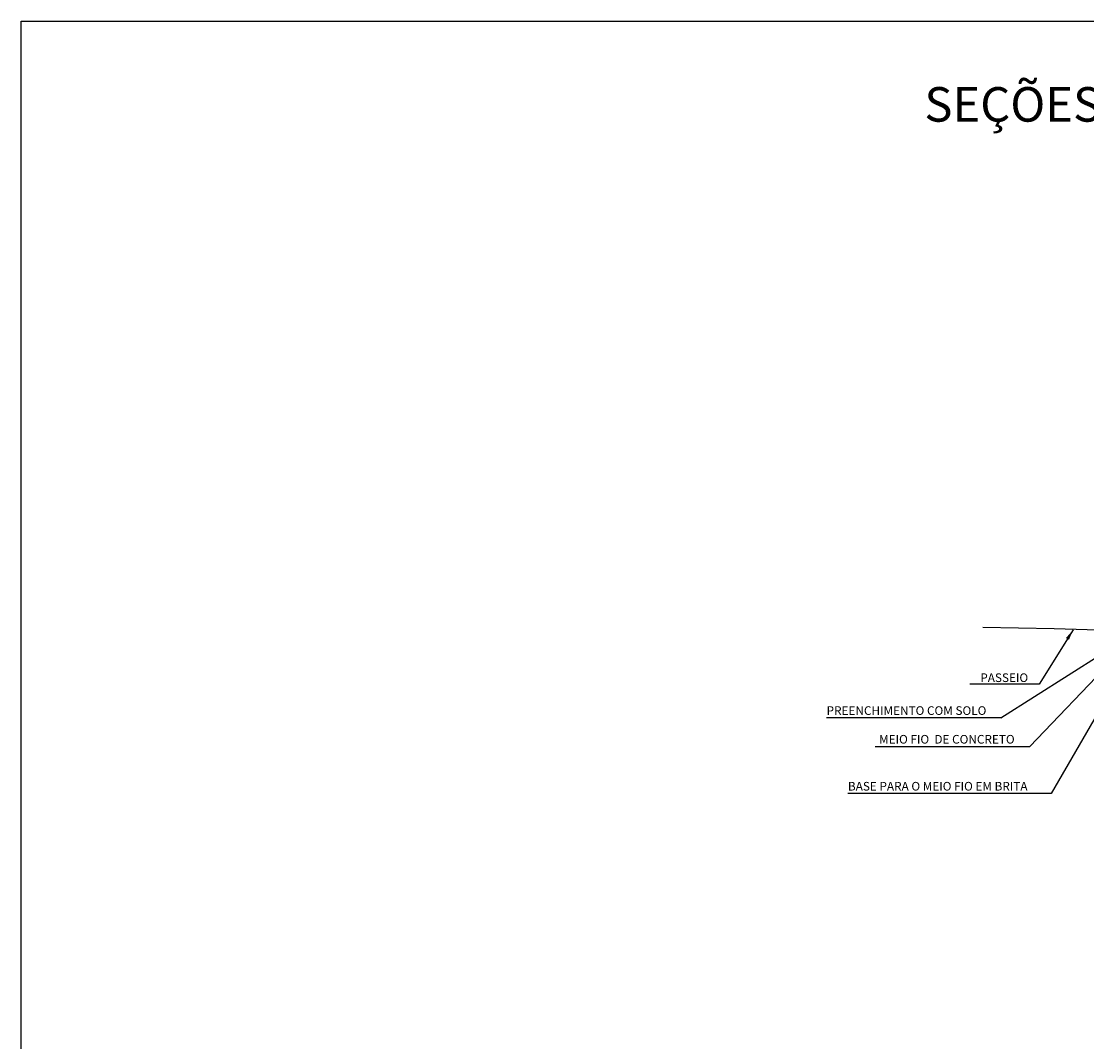
# Model space of a CAD drawing. Units: millimetres. Extents: x 11965 to 19578, y -32 to 5762.
# Drawn here: x 16321 to 17554, y 1296 to 2477 of the extents above; entities that cross this region are included whole.
import ezdxf
from ezdxf.enums import TextEntityAlignment as Align

# ---------------------------------------------------------------- set-up
doc = ezdxf.new("R2010")
doc.units = ezdxf.units.MM
doc.header["$LTSCALE"] = 100
for name, color, linetype in [('03', 3, 'Continuous'), ('COTAS', 7, 'Continuous'), ('SECAO', 7, 'Continuous'), ('TXT-3', 7, 'Continuous'), ('TXT-6', 7, 'Continuous')]:
    doc.layers.add(name, color=color, linetype=linetype)
doc.styles.add('RS-80', font='ROMANS.SHX', dxfattribs={"height": 10})
doc.styles.add('S', font='ARIALN.TTF', dxfattribs={"height": 18})
doc.dimstyles.new('RS-80', dxfattribs={"dimtxt": 2.5, "dimasz": 12.5, "dimexe": 10, "dimexo": 10, "dimgap": 1, "dimtad": 2, "dimzin": 1, "dimdsep": 46, "dimtxsty": 'RS-80', "dimcen": 2.5, "dimclrd": 2, "dimclre": 2, "dimclrt": 3, "dimadec": 0, "dimazin": 0, "dimtfac": 1, "dimtofl": 0, "dimtmove": 2, "dimatfit": 3, "dimfxl": 0, "dimtolj": 1, "dimtzin": 1, "dimarcsym": 0})

msp = doc.modelspace()

# ---------------------------------------------------------------- linework, layer by layer
at = {"layer": '03', "color": 0}
for p, q in [((17488.042, 1637.814), (17600.891, 1755.741)), ((17454.496, 1670.849), (17571.27, 1745.116)), ((17600.376, 1735.162), (17512.577, 1583.433)), ((17454.496, 1670.849), (17252.732, 1670.849)), ((17308.866, 1637.814), (17488.042, 1637.814)), ((17512.577, 1583.433), (17277.43, 1583.433))]:
    msp.add_line(p, q, dxfattribs=at)
at = {"layer": 'COTAS', "color": 7}
msp.add_lwpolyline([(17592.518, 1771.505), (17516.189, 1773.961), (17516.189, 1773.961), (17516.189, 1773.961), (17433.465, 1775.582), (17433.465, 1775.582), (17433.465, 1775.582)], dxfattribs=at)
at = {"layer": 'SECAO', "color": 3}
msp.add_lwpolyline([(16320.627, 2477.29), (19475.427, 2477.29), (19475.427, -32.273), (16320.627, -32.273)], close=True, dxfattribs=at)

# ---------------------------------------------------------------- texts
at = {"layer": 'TXT-3', "style": 'S'}
msp.add_text('PASSEIO', height=10, dxfattribs=at).set_placement((17430.656, 1712.321))
at = {"layer": 'TXT-3', "char_height": 10, "attachment_point": 1, "style": 'S'}
for s, insert, width in [('{\\fArial|b0|i0|c0|p34;PREENCHIMENTO COM SOLO}', (17252.732, 1684.254), 201.28008), ('{\\fArial|b0|i0|c0|p34;MEIO FIO  DE CONCRETO}', (17313.482, 1651.033), 173.32647), ('{\\fArial|b0|i0|c0|p34;BASE PARA O MEIO FIO EM BRITA}', (17277.43, 1596.651), 230.6457)]:
    msp.add_mtext(s, dxfattribs=dict(at, insert=insert, width=width))
at = {"layer": 'TXT-6', "style": 'S'}
msp.add_text('SEÇÕES TRANSVERSAIS TIPO DE PAVIMENTAÇÃO', height=40, dxfattribs=at).set_placement((17984.471, 2381.101), align=Align.MIDDLE_CENTER)

# ---------------------------------------------------------------- leaders
at = {"layer": 'COTAS', "color": 7}
msp.add_leader([(17538.109, 1772.805), (17498.763, 1709.665), (17418.498, 1709.665)], dimstyle='RS-80', override={"dimasz": 12.5, "dimgap": 1, "dimtad": 0, "dimclrd": 7}, dxfattribs=at)

doc.saveas('drawing.dxf')
